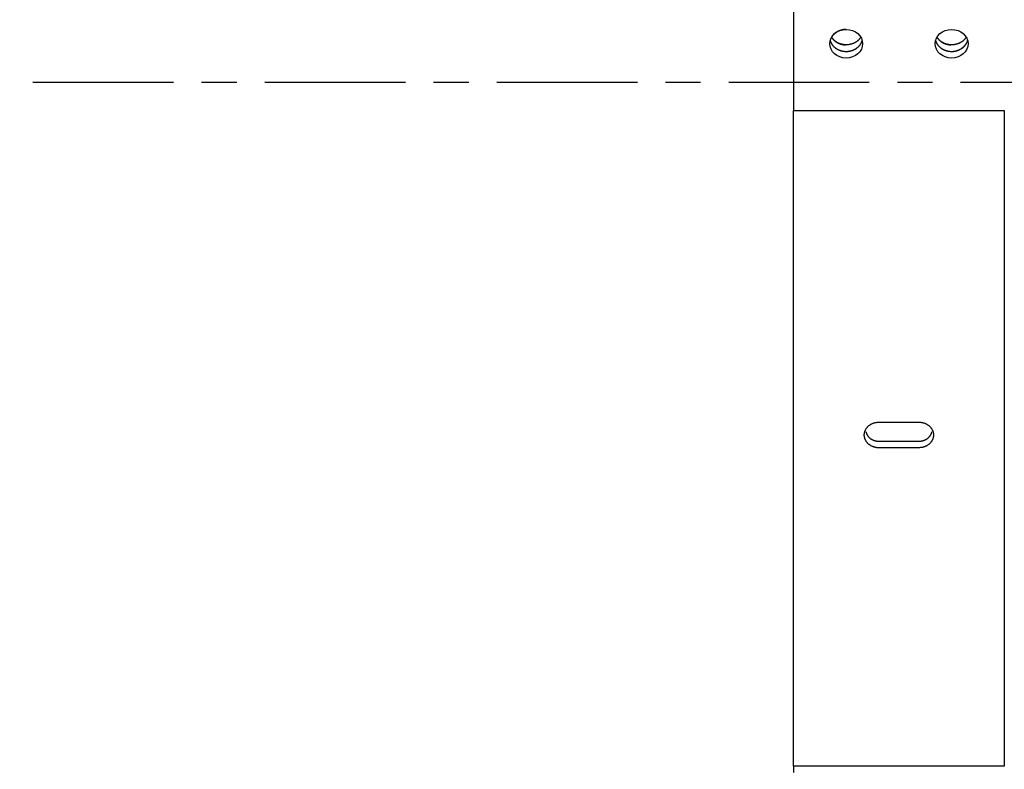
# Model space of a CAD drawing. Extents: x 0.8 to 33.8, y 0.5 to 21.5.
# Drawn here: x 3.2 to 6.7, y 10.8 to 13.5 of the extents above; entities that cross this region are included whole.
import ezdxf

# ---------------------------------------------------------------- set-up
doc = ezdxf.new("R2010")
doc.units = 0
doc.header["$MEASUREMENT"] = 0
for name, pattern in [('CENTERLINE', [1.25, 0.5, -0.0625, 0.125, -0.0625, 0.5]), ('HIDDENNEW0', [0.1875, 0.0625, -0.0625, 0.0625]), ('PHANTOM', [1.1875, 0.375, -0.0625, 0.125, -0.0625, 0.125, -0.0625, 0.375])]:
    doc.linetypes.add(name, pattern=pattern)
doc.layers.add('CEN', color=150, linetype='PHANTOM')
doc.layers.add('OBJ', color=7, linetype='HIDDENNEW0')

# ---------------------------------------------------------------- blocks, each defined once
blk = doc.blocks.new('*E1538')
at = {"layer": 'OBJ', "color": 7, "linetype": 'Continuous'}
blk.add_circle((0, 0), 1, dxfattribs=at)
blk = doc.blocks.new('*E1539')
at = {"layer": 'OBJ', "color": 7, "linetype": 'Continuous'}
blk.add_circle((0, 0), 1, dxfattribs=at)

msp = doc.modelspace()

# ---------------------------------------------------------------- linework, layer by layer
at = {"layer": 'CEN', "color": 150, "linetype": 'CENTERLINE'}
msp.add_line((17.79999, 13.28011), (2.53295, 13.28011), dxfattribs=at)
at = {"layer": 'OBJ', "color": 7, "linetype": 'Continuous'}
for p, q in [((5.98037, 13.65519), (5.98037, 13.18003)), ((5.98037, 10.84895), (5.98037, 13.18003)), ((5.98037, 13.18002), (6.73037, 13.18002)), ((6.73037, 13.18002), (6.73037, 10.84895)), ((6.28505, 12.07187), (6.42569, 12.07187)), ((6.28505, 12.00398), (6.42569, 12.00398)), ((6.42569, 11.98054), (6.28505, 11.98054)), ((5.98037, 10.84895), (5.98037, 10.82551)), ((6.73037, 10.84895), (5.98037, 10.84895))]:
    msp.add_line(p, q, dxfattribs=at)
for points in [[(6.16787, 13.46835), (6.16645, 13.46833, 0.0052008), (6.16503, 13.46829, 0.0052216), (6.16362, 13.46822, 0.0052223), (6.1622, 13.46811, 0.0052193), (6.1608, 13.46798, 0.005222), (6.15939, 13.46782, 0.0052196), (6.158, 13.46762, 0.0052212), (6.15661, 13.4674, 0.0052187), (6.15524, 13.46716, 0.0052217), (6.15387, 13.46688, 0.0052179), (6.15252, 13.46658, 0.0052211), (6.15118, 13.46625, 0.0052165), (6.14985, 13.46589, 0.0052201), (6.14854, 13.46551, 0.0052144), (6.14725, 13.4651, 0.0052183), (6.14597, 13.46467, 0.0052114), (6.14471, 13.46422, 0.0052155), (6.14347, 13.46374, 0.0052073), (6.14224, 13.46324, 0.0052113), (6.14104, 13.46272, 0.0052017), (6.13986, 13.46218, 0.0052054), (6.1387, 13.46161, 0.0051944), (6.13756, 13.46103, 0.0051977), (6.13644, 13.46043, 0.0051849), (6.13535, 13.45982, 0.0051876), (6.13428, 13.45918, 0.0051732), (6.13323, 13.45853, 0.005175), (6.13221, 13.45787, 0.0051585), (6.13121, 13.45719, 0.0051597), (6.13024, 13.4565, 0.0051419), (6.12929, 13.4558, 0.0051409), (6.12836, 13.45508, 0.0051183), (6.12747, 13.45435, 0.0051197), (6.12659, 13.45362, 0.0051045), (6.12574, 13.45287, 0.0050912), (6.12492, 13.45212, 0.0050403), (6.12412, 13.45136, 0.0050721), (6.12334, 13.45059, 0.0051339), (6.12259, 13.44981, 0.0050017), (6.12187, 13.44904, 0.0046777), (6.12118, 13.44826, 0.0050954), (6.12049, 13.44746, 0.0059656), (6.11983, 13.44665, 0.0046202), (6.11922, 13.44588, 0.0017492), (6.11868, 13.44519, 0.0062965), (6.11803, 13.44429, 0.0108248), (6.11709, 13.44289, 0.0054018), (6.1159, 13.44104, 0.002926)], [(6.11086, 13.42934), (6.11174, 13.4265, 0.0153868), (6.11279, 13.42375, 0.0158944), (6.11401, 13.42107, 0.0157499), (6.11538, 13.41849, 0.01518), (6.11691, 13.41601, 0.014798), (6.11855, 13.41364, 0.0143494), (6.12032, 13.41139, 0.0139683), (6.12219, 13.40926, 0.0134788), (6.12416, 13.40726, 0.0130795), (6.12619, 13.40538, 0.0125585), (6.12829, 13.40363, 0.0122176), (6.13044, 13.402, 0.0118007), (6.13263, 13.40051, 0.0113417), (6.13484, 13.39913, 0.0107373), (6.13706, 13.39788, 0.0106904), (6.13931, 13.39673, 0.0103649), (6.14165, 13.39567, 0.0101638), (6.14409, 13.39467, 0.0104624), (6.14664, 13.39375, 0.0104983), (6.1493, 13.39292, 0.010735), (6.15207, 13.39218, 0.0108603), (6.15493, 13.39155, 0.0110583), (6.15789, 13.39104, 0.0111536), (6.16093, 13.39066, 0.0113743), (6.16404, 13.39041, 0.0114934), (6.16721, 13.3903, 0.0117066), (6.17044, 13.39035, 0.0118347), (6.1737, 13.39055, 0.0120508), (6.17698, 13.39092, 0.0121961), (6.18027, 13.39145, 0.0124119), (6.18354, 13.39215, 0.0125706), (6.18679, 13.39302, 0.0127762), (6.18999, 13.39406, 0.0129574), (6.19313, 13.39526, 0.0131751), (6.19619, 13.39662, 0.013336), (6.19915, 13.39814, 0.013457), (6.202, 13.3998, 0.0137288), (6.20473, 13.4016, 0.014101), (6.20732, 13.40353, 0.0139757), (6.20976, 13.40556, 0.0133472), (6.21203, 13.40769, 0.0145601), (6.21416, 13.40993, 0.016979), (6.21613, 13.41231, 0.0136545), (6.21788, 13.4146, 0.0061179), (6.21937, 13.4167, 0.0180993), (6.2209, 13.41945, 0.030972), (6.22275, 13.42372, 0.0162691), (6.22488, 13.42932, 0.0090521)], [(6.11086, 13.42933), (6.11156, 13.427, 0.0135629), (6.1124, 13.42469, 0.0133366), (6.11337, 13.42242, 0.0131212), (6.11446, 13.42017, 0.0131315), (6.11569, 13.41797, 0.0130471), (6.11703, 13.41581, 0.0128829), (6.1185, 13.41372, 0.0127026), (6.12007, 13.41169, 0.0125303), (6.12176, 13.40974, 0.0123404), (6.12354, 13.40786, 0.0121221), (6.12542, 13.40607, 0.0119088), (6.12738, 13.40436, 0.0116652), (6.12942, 13.40275, 0.0114532), (6.13153, 13.40124, 0.0112117), (6.1337, 13.39983, 0.0109762), (6.13591, 13.39851, 0.0106709), (6.13817, 13.3973, 0.0105242), (6.14047, 13.39619, 0.0104152), (6.14279, 13.39519, 0.0099996), (6.14512, 13.39428, 0.009255), (6.14745, 13.39348, 0.0097814), (6.14981, 13.39277, 0.0110122), (6.15222, 13.39216, 0.0086321), (6.15448, 13.39164, 0.0038406), (6.15652, 13.39123, 0.0110317), (6.15907, 13.39088, 0.0181632), (6.16291, 13.39057, 0.0093266), (6.16787, 13.3903, 0.0051865)], [(6.21984, 13.44104), (6.21858, 13.43906, -0.0124694), (6.21721, 13.4371, -0.0119479), (6.21571, 13.43519, -0.0116733), (6.2141, 13.43331, -0.0118314), (6.21238, 13.43148, -0.011814), (6.21055, 13.42971, -0.0117303), (6.2086, 13.42801, -0.0116138), (6.20656, 13.42637, -0.0115572), (6.20442, 13.42482, -0.0114474), (6.20219, 13.42335, -0.0113509), (6.19987, 13.42197, -0.0112273), (6.19748, 13.42069, -0.0111164), (6.19501, 13.41951, -0.0109917), (6.19249, 13.41843, -0.0108664), (6.18992, 13.41747, -0.0107432), (6.1873, 13.41661, -0.0106093), (6.18465, 13.41586, -0.0104913), (6.18198, 13.41523, -0.0103519), (6.1793, 13.41471, -0.0102412), (6.17661, 13.41431, -0.0100989), (6.17392, 13.41401, -0.0099966), (6.17125, 13.41382, -0.0098532), (6.1686, 13.41374, -0.0097595), (6.16598, 13.41376, -0.0096163), (6.1634, 13.41389, -0.0095304), (6.16086, 13.4141, -0.0093868), (6.15837, 13.41441, -0.0093093), (6.15594, 13.4148, -0.0091688), (6.15356, 13.41527, -0.0090933), (6.15125, 13.41582, -0.0089452), (6.149, 13.41644, -0.0088865), (6.14683, 13.41712, -0.0087584), (6.14472, 13.41787, -0.0086686), (6.14269, 13.41866, -0.0085086), (6.14074, 13.4195, -0.0084954), (6.13886, 13.42039, -0.0082569), (6.13702, 13.42134, -0.0084543), (6.13521, 13.42235, -0.0089366), (6.13339, 13.42346, -0.0086759), (6.13159, 13.42463, -0.0083164), (6.12982, 13.42588, -0.0096901), (6.12806, 13.42725, -0.012216), (6.12631, 13.42874, -0.0091032), (6.12467, 13.4302, -0.0023845), (6.12321, 13.43156, -0.0140426), (6.12147, 13.43349, -0.0255179), (6.11901, 13.4367, -0.0122978), (6.1159, 13.44105, -0.006292)], [(6.1159, 13.44105), (6.11655, 13.44, 0.006063), (6.11722, 13.43898, 0.0061623), (6.11791, 13.43797, 0.006147), (6.11862, 13.43698, 0.0060191), (6.11936, 13.43602, 0.005937), (6.12012, 13.43508, 0.0058597), (6.12089, 13.43415, 0.005792), (6.12169, 13.43325, 0.0057015), (6.12249, 13.43238, 0.0056304), (6.12332, 13.43152, 0.0055424), (6.12416, 13.43069, 0.0054726), (6.12501, 13.42988, 0.0053842), (6.12588, 13.42909, 0.0053152), (6.12676, 13.42833, 0.0052277), (6.12764, 13.42759, 0.0051601), (6.12854, 13.42687, 0.0050739), (6.12945, 13.42617, 0.0050078), (6.13036, 13.4255, 0.004923), (6.13128, 13.42485, 0.004859), (6.13221, 13.42422, 0.0047765), (6.13314, 13.42361, 0.0047139), (6.13408, 13.42303, 0.0046314), (6.13502, 13.42247, 0.0045735), (6.13596, 13.42192, 0.0045015), (6.1369, 13.4214, 0.0044352), (6.13785, 13.4209, 0.0043303), (6.13879, 13.42042, 0.0043415), (6.13975, 13.41996, 0.0043382), (6.14073, 13.41951, 0.0042926), (6.14174, 13.41906, 0.004363), (6.14276, 13.41863, 0.0043969), (6.1438, 13.41822, 0.0044202), (6.14486, 13.41781, 0.0044355), (6.14594, 13.41742, 0.0044868), (6.14704, 13.41705, 0.0044925), (6.14816, 13.41669, 0.0044968), (6.1493, 13.41635, 0.0045598), (6.15046, 13.41603, 0.0047035), (6.15164, 13.41572, 0.0045697), (6.15283, 13.41544, 0.0042681), (6.15403, 13.41517, 0.004785), (6.15527, 13.41493, 0.0058223), (6.15656, 13.4147, 0.0043392), (6.15777, 13.4145, 0.001299), (6.15888, 13.41433, 0.0063467), (6.16034, 13.41416, 0.0110461), (6.16262, 13.41398, 0.0052856), (6.16562, 13.41378, 0.0027381)], [(6.16787, 13.3903), (6.17001, 13.39033, 0.0086317), (6.17219, 13.39044, 0.0081093), (6.17442, 13.39062, 0.0080004), (6.17667, 13.39088, 0.0084027), (6.17895, 13.39122, 0.0086137), (6.18126, 13.39164, 0.0087925), (6.18359, 13.39216, 0.0089373), (6.18593, 13.39277, 0.0091862), (6.18827, 13.39348, 0.0093652), (6.19061, 13.39428, 0.0096102), (6.19295, 13.39519, 0.0097949), (6.19527, 13.39619, 0.010045), (6.19756, 13.3973, 0.0102526), (6.19982, 13.39851, 0.0105308), (6.20204, 13.39983, 0.010715), (6.20421, 13.40124, 0.0109088), (6.20631, 13.40275, 0.0112178), (6.20835, 13.40436, 0.0117003), (6.21032, 13.40607, 0.0115964), (6.21219, 13.40786, 0.0110722), (6.21397, 13.40972, 0.0123815), (6.21566, 13.41169, 0.0149681), (6.21726, 13.41379, 0.0116709), (6.2187, 13.41581, 0.0043503), (6.21995, 13.41768, 0.0164988), (6.22127, 13.42017, 0.0290189), (6.22293, 13.42411, 0.0146322), (6.22488, 13.42933, 0.0078199)], [(6.48586, 13.42934), (6.48674, 13.4265, 0.0153869), (6.48779, 13.42375, 0.0158944), (6.48901, 13.42107, 0.0157499), (6.49038, 13.41849, 0.01518), (6.49191, 13.41601, 0.014798), (6.49355, 13.41364, 0.0143494), (6.49532, 13.41139, 0.0139683), (6.49719, 13.40926, 0.0134788), (6.49916, 13.40726, 0.0130795), (6.50119, 13.40538, 0.0125585), (6.50329, 13.40363, 0.0122176), (6.50544, 13.402, 0.0118007), (6.50763, 13.40051, 0.0113417), (6.50984, 13.39913, 0.0107373), (6.51206, 13.39788, 0.0106904), (6.51431, 13.39673, 0.0103649), (6.51665, 13.39567, 0.0101638), (6.51909, 13.39467, 0.0104625), (6.52164, 13.39375, 0.0104984), (6.5243, 13.39292, 0.010735), (6.52707, 13.39218, 0.0108603), (6.52993, 13.39155, 0.0110583), (6.53289, 13.39104, 0.0111536), (6.53593, 13.39066, 0.0113744), (6.53904, 13.39041, 0.0114934), (6.54221, 13.3903, 0.0117066), (6.54544, 13.39035, 0.0118347), (6.5487, 13.39055, 0.0120508), (6.55198, 13.39092, 0.0121961), (6.55527, 13.39145, 0.0124119), (6.55854, 13.39215, 0.0125706), (6.56179, 13.39302, 0.0127762), (6.56499, 13.39406, 0.0129574), (6.56813, 13.39526, 0.0131751), (6.57119, 13.39662, 0.0133361), (6.57415, 13.39814, 0.013457), (6.577, 13.3998, 0.0137288), (6.57973, 13.4016, 0.014101), (6.58232, 13.40353, 0.0139758), (6.58476, 13.40556, 0.0133472), (6.58703, 13.40769, 0.0145601), (6.58916, 13.40993, 0.016979), (6.59113, 13.41231, 0.0136545), (6.59288, 13.4146, 0.0061179), (6.59437, 13.4167, 0.0180994), (6.5959, 13.41945, 0.0309721), (6.59775, 13.42372, 0.0162691), (6.59988, 13.42932, 0.0090521)], [(6.48586, 13.42933), (6.48656, 13.427, 0.0135619), (6.4874, 13.42469, 0.0133357), (6.48837, 13.42242, 0.0131204), (6.48946, 13.42017, 0.0131307), (6.49069, 13.41797, 0.0130463), (6.49203, 13.41581, 0.0128822), (6.4935, 13.41372, 0.0127021), (6.49507, 13.41169, 0.0125298), (6.49676, 13.40974, 0.01234), (6.49854, 13.40786, 0.0121218), (6.50042, 13.40607, 0.0119086), (6.50238, 13.40436, 0.0116651), (6.50442, 13.40275, 0.0114531), (6.50653, 13.40124, 0.0112117), (6.5087, 13.39983, 0.0109763), (6.51091, 13.39851, 0.010671), (6.51317, 13.3973, 0.0105244), (6.51547, 13.39619, 0.0104155), (6.51779, 13.39519, 0.0099999), (6.52012, 13.39428, 0.0092554), (6.52245, 13.39348, 0.0097818), (6.52481, 13.39277, 0.0110127), (6.52722, 13.39216, 0.0086325), (6.52948, 13.39164, 0.0038408), (6.53151, 13.39123, 0.0110323), (6.53407, 13.39088, 0.0181643), (6.5379, 13.39057, 0.0093273), (6.54287, 13.3903, 0.0051869)], [(6.59484, 13.44104), (6.59358, 13.43906, -0.0124694), (6.59221, 13.4371, -0.0119479), (6.59071, 13.43519, -0.0116733), (6.5891, 13.43331, -0.0118315), (6.58738, 13.43148, -0.011814), (6.58555, 13.42971, -0.0117303), (6.5836, 13.42801, -0.0116138), (6.58156, 13.42637, -0.0115572), (6.57942, 13.42482, -0.0114475), (6.57719, 13.42335, -0.0113509), (6.57487, 13.42197, -0.0112273), (6.57248, 13.42069, -0.0111165), (6.57001, 13.41951, -0.0109918), (6.56749, 13.41843, -0.0108664), (6.56492, 13.41747, -0.0107432), (6.5623, 13.41661, -0.0106093), (6.55965, 13.41586, -0.0104913), (6.55698, 13.41523, -0.0103519), (6.5543, 13.41471, -0.0102412), (6.55161, 13.41431, -0.0100989), (6.54892, 13.41401, -0.0099966), (6.54625, 13.41382, -0.0098532), (6.5436, 13.41374, -0.0097596), (6.54098, 13.41376, -0.0096163), (6.5384, 13.41389, -0.0095305), (6.53586, 13.4141, -0.0093868), (6.53337, 13.41441, -0.0093093), (6.53094, 13.4148, -0.0091689), (6.52856, 13.41527, -0.0090933), (6.52625, 13.41582, -0.0089452), (6.524, 13.41644, -0.0088865), (6.52183, 13.41712, -0.0087584), (6.51972, 13.41787, -0.0086687), (6.51769, 13.41866, -0.0085086), (6.51574, 13.4195, -0.0084954), (6.51386, 13.42039, -0.0082569), (6.51202, 13.42134, -0.0084543), (6.51021, 13.42235, -0.0089366), (6.50839, 13.42346, -0.0086759), (6.50659, 13.42463, -0.0083164), (6.50482, 13.42588, -0.0096901), (6.50306, 13.42725, -0.012216), (6.50131, 13.42874, -0.0091032), (6.49967, 13.4302, -0.0023845), (6.49821, 13.43156, -0.0140426), (6.49647, 13.43349, -0.025518), (6.49401, 13.4367, -0.0122979), (6.4909, 13.44105, -0.006292)], [(6.4909, 13.44105), (6.49155, 13.44, 0.006063), (6.49222, 13.43898, 0.0061623), (6.49291, 13.43797, 0.006147), (6.49362, 13.43698, 0.0060191), (6.49436, 13.43602, 0.005937), (6.49512, 13.43508, 0.0058597), (6.49589, 13.43415, 0.005792), (6.49669, 13.43325, 0.0057015), (6.49749, 13.43238, 0.0056304), (6.49832, 13.43152, 0.0055424), (6.49916, 13.43069, 0.0054726), (6.50001, 13.42988, 0.0053842), (6.50088, 13.42909, 0.0053152), (6.50176, 13.42833, 0.0052278), (6.50264, 13.42759, 0.0051601), (6.50354, 13.42687, 0.0050739), (6.50445, 13.42617, 0.0050079), (6.50536, 13.4255, 0.004923), (6.50628, 13.42485, 0.004859), (6.50721, 13.42422, 0.0047765), (6.50814, 13.42361, 0.0047139), (6.50908, 13.42303, 0.0046314), (6.51002, 13.42247, 0.0045735), (6.51096, 13.42192, 0.0045015), (6.5119, 13.4214, 0.0044352), (6.51285, 13.4209, 0.0043303), (6.51379, 13.42042, 0.0043412), (6.51475, 13.41996, 0.0043373), (6.51573, 13.41951, 0.0042915), (6.51674, 13.41906, 0.0043621), (6.51776, 13.41863, 0.0043962), (6.5188, 13.41822, 0.0044195), (6.51986, 13.41781, 0.0044349), (6.52094, 13.41742, 0.0044862), (6.52204, 13.41705, 0.0044921), (6.52316, 13.41669, 0.0044964), (6.5243, 13.41635, 0.0045595), (6.52546, 13.41603, 0.0047033), (6.52664, 13.41572, 0.0045695), (6.52783, 13.41544, 0.0042681), (6.52903, 13.41517, 0.0047851), (6.53027, 13.41493, 0.0058225), (6.53156, 13.4147, 0.0043394), (6.53277, 13.4145, 0.0012991), (6.53388, 13.41433, 0.0063472), (6.53534, 13.41416, 0.0110475), (6.53761, 13.41398, 0.0052864), (6.54062, 13.41378, 0.0027386)], [(6.54287, 13.3903), (6.54501, 13.39033, 0.0086311), (6.54719, 13.39044, 0.0081087), (6.54941, 13.39062, 0.0079999), (6.55167, 13.39088, 0.0084022), (6.55395, 13.39122, 0.0086131), (6.55626, 13.39164, 0.008792), (6.55858, 13.39216, 0.0089368), (6.56092, 13.39277, 0.0091856), (6.56327, 13.39348, 0.0093647), (6.56561, 13.39428, 0.0096097), (6.56795, 13.39519, 0.0097944), (6.57027, 13.39619, 0.0100446), (6.57256, 13.3973, 0.0102522), (6.57482, 13.39851, 0.0105305), (6.57704, 13.39983, 0.0107148), (6.57921, 13.40124, 0.0109086), (6.58131, 13.40275, 0.0112177), (6.58335, 13.40436, 0.0117003), (6.58532, 13.40607, 0.0115964), (6.58719, 13.40786, 0.0110724), (6.58897, 13.40972, 0.0123818), (6.59066, 13.41169, 0.0149685), (6.59226, 13.41379, 0.0116713), (6.5937, 13.41581, 0.0043505), (6.59495, 13.41768, 0.0164995), (6.59627, 13.42017, 0.0290205), (6.59793, 13.42411, 0.0146331), (6.59988, 13.42933, 0.0078204)], [(6.28505, 11.98054), (6.28203, 11.98061, -0.0134973), (6.27896, 11.98085, -0.0127494), (6.27585, 11.98124, -0.0125588), (6.27271, 11.98181, -0.0132503), (6.26956, 11.98256, -0.0136401), (6.26642, 11.98348, -0.0139398), (6.26332, 11.9846, -0.0142052), (6.26027, 11.9859, -0.0146181), (6.25729, 11.98738, -0.0149476), (6.25441, 11.98904, -0.0153177), (6.25165, 11.99087, -0.0156461), (6.24902, 11.99286, -0.0159914), (6.24655, 11.995, -0.0163136), (6.24425, 11.99728, -0.0165973), (6.24214, 11.99967, -0.0168811), (6.24022, 12.00216, -0.0170724), (6.23851, 12.00474, -0.0172913), (6.23701, 12.00738, -0.0173703), (6.23573, 12.01007, -0.01748), (6.23465, 12.01279, -0.0173867), (6.23379, 12.01551, -0.0174195), (6.23313, 12.01823, -0.0172806), (6.23268, 12.02093, -0.0170424), (6.23241, 12.02359, -0.016425), (6.23232, 12.0262, -0.0167285), (6.23241, 12.02882, -0.0167287), (6.23268, 12.03148, -0.016425), (6.23313, 12.03418, -0.0170419), (6.23379, 12.0369, -0.0172808), (6.23465, 12.03962, -0.0174216), (6.23573, 12.04234, -0.0173863), (6.23701, 12.04503, -0.0174731), (6.23851, 12.04767, -0.0173725), (6.24022, 12.05025, -0.017316), (6.24214, 12.05274, -0.0170655), (6.24425, 12.05514, -0.0167985), (6.24655, 12.05741, -0.0166224), (6.24902, 12.05955, -0.0165875), (6.25166, 12.06154, -0.0159069), (6.25441, 12.06337, -0.0147662), (6.25727, 12.06503, -0.0156063), (6.26027, 12.06651, -0.0175991), (6.26341, 12.06781, -0.0137171), (6.26642, 12.06893, -0.0061183), (6.26918, 12.06983, -0.0175093), (6.27271, 12.0706, -0.0287063), (6.27807, 12.07128, -0.0146775), (6.28505, 12.07187, -0.0080644)], [(6.42569, 12.07187), (6.42871, 12.0718, -0.0134962), (6.43177, 12.07156, -0.0127484), (6.43489, 12.07117, -0.0125579), (6.43803, 12.0706, -0.0132494), (6.44118, 12.06985, -0.0136392), (6.44432, 12.06893, -0.0139389), (6.44742, 12.06781, -0.0142044), (6.45047, 12.06651, -0.0146174), (6.45345, 12.06503, -0.0149471), (6.45633, 12.06337, -0.0153172), (6.45909, 12.06154, -0.0156458), (6.46172, 12.05955, -0.0159913), (6.46419, 12.05741, -0.0163136), (6.46649, 12.05514, -0.0165975), (6.4686, 12.05274, -0.0168815), (6.47052, 12.05025, -0.017073), (6.47223, 12.04767, -0.017292), (6.47373, 12.04503, -0.0173712), (6.47501, 12.04234, -0.017481), (6.47609, 12.03962, -0.0173879), (6.47695, 12.0369, -0.0174208), (6.47761, 12.03418, -0.0172819), (6.47806, 12.03148, -0.0170438), (6.47833, 12.02882, -0.0164263), (6.47842, 12.0262, -0.0167299), (6.47833, 12.02359, -0.01673), (6.47806, 12.02093, -0.0164262), (6.47761, 12.01823, -0.0170432), (6.47695, 12.01551, -0.0172819), (6.47609, 12.01279, -0.0174226), (6.47501, 12.01007, -0.0173872), (6.47373, 12.00738, -0.0174738), (6.47223, 12.00474, -0.017373), (6.47052, 12.00216, -0.0173163), (6.4686, 11.99967, -0.0170657), (6.46649, 11.99728, -0.0167984), (6.46419, 11.995, -0.0166221), (6.46172, 11.99286, -0.0165871), (6.45908, 11.99087, -0.0159063), (6.45633, 11.98904, -0.0147655), (6.45347, 11.98738, -0.0156055), (6.45047, 11.9859, -0.017598), (6.44732, 11.9846, -0.0137162), (6.44432, 11.98348, -0.0061179), (6.44156, 11.98258, -0.017508), (6.43803, 11.98181, -0.0287041), (6.43267, 11.98113, -0.0146763), (6.42569, 11.98054, -0.0080638)], [(6.23793, 12.03792), (6.23839, 12.03603, 0.0127231), (6.23895, 12.03415, 0.0124287), (6.23961, 12.03228, 0.0123203), (6.24037, 12.03042, 0.0125769), (6.24123, 12.0286, 0.0126741), (6.24219, 12.0268, 0.0126874), (6.24324, 12.02505, 0.0126587), (6.2444, 12.02333, 0.0126617), (6.24565, 12.02167, 0.0126028), (6.24699, 12.02005, 0.0125331), (6.24842, 12.0185, 0.0124202), (6.24993, 12.01701, 0.0122951), (6.25153, 12.01559, 0.0121539), (6.2532, 12.01425, 0.012004), (6.25493, 12.01298, 0.0118041), (6.25673, 12.01178, 0.0115485), (6.25859, 12.01068, 0.0114304), (6.2605, 12.00965, 0.0113866), (6.26246, 12.00871, 0.010919), (6.26445, 12.00786, 0.0100976), (6.26645, 12.0071, 0.0107415), (6.26852, 12.00642, 0.0122138), (6.27065, 12.00582, 0.0094192), (6.27266, 12.00532, 0.0039376), (6.27449, 12.00491, 0.0122628), (6.27683, 12.00456, 0.0201779), (6.2804, 12.00425, 0.0100914), (6.28505, 12.00398, 0.0054871)], [(6.42569, 12.00398), (6.42772, 12.00401, 0.009146), (6.42977, 12.00412, 0.0088206), (6.43183, 12.0043, 0.0087913), (6.43391, 12.00456, 0.0091819), (6.43599, 12.0049, 0.009427), (6.43808, 12.00532, 0.0096311), (6.44016, 12.00583, 0.0098151), (6.44222, 12.00642, 0.0100749), (6.44427, 12.0071, 0.0102861), (6.44629, 12.00786, 0.0105324), (6.44828, 12.00871, 0.0107392), (6.45024, 12.00965, 0.0109756), (6.45215, 12.01068, 0.0111895), (6.45401, 12.01178, 0.0114328), (6.45581, 12.01298, 0.0116042), (6.45754, 12.01425, 0.0117407), (6.45921, 12.01559, 0.0120071), (6.46081, 12.01701, 0.0123953), (6.46232, 12.0185, 0.0122309), (6.46375, 12.02005, 0.0116102), (6.46509, 12.02165, 0.0127886), (6.46634, 12.02333, 0.0151424), (6.46751, 12.0251, 0.0118266), (6.46855, 12.0268, 0.0046773), (6.46945, 12.02836, 0.0161845), (6.47037, 12.03042, 0.027714), (6.4715, 12.03366, 0.0139212), (6.47281, 12.03792, 0.0074936)]]:
    msp.add_lwpolyline(points, format="xyb", dxfattribs=at)

# ---------------------------------------------------------------- block references
at = {"layer": 'OBJ', "color": 7, "xscale": 0.05859375, "yscale": 0.050743676, "zscale": 0.05859375, "rotation": 0.0001023836}
for name, p in [('*E1538', (6.16787, 13.41761)), ('*E1539', (6.54287, 13.41761))]:
    msp.add_blockref(name, p, dxfattribs=at)

doc.saveas('drawing.dxf')
